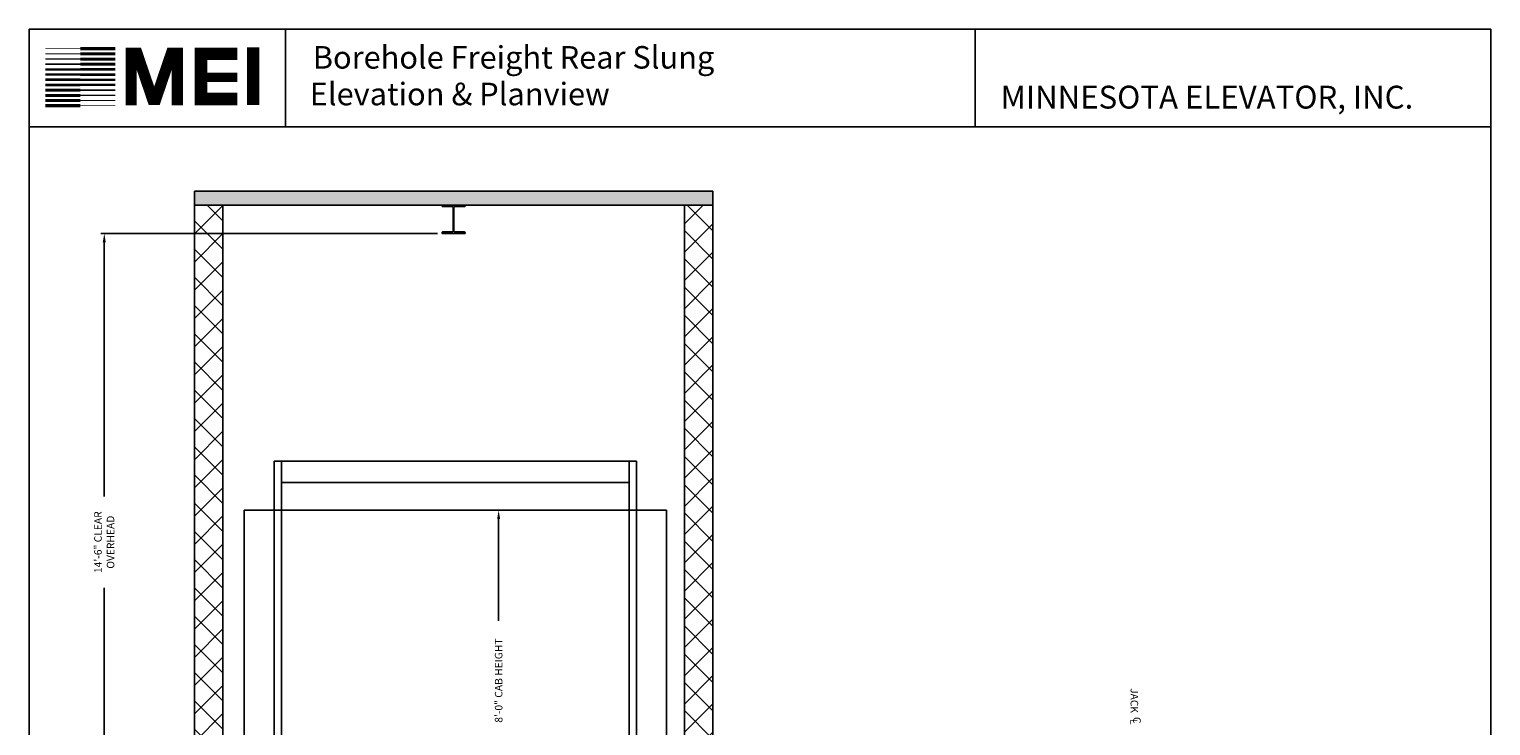
# Model space of a CAD drawing. Extents: x 1081 to 1493, y 255 to 788.
# Drawn here: x 1081 to 1493, y 591 to 788 of the extents above; entities that cross this region are included whole.
import ezdxf
from ezdxf.enums import TextEntityAlignment as Align

# ---------------------------------------------------------------- set-up
doc = ezdxf.new("R2010")
doc.units = 0
doc.header["$LTSCALE"] = 80
doc.header["$MEASUREMENT"] = 0
doc.header["$PDMODE"] = 34
doc.layers.get('0').update_dxf_attribs({"linetype": 'CONTINUOUS'})
doc.layers.get('DEFPOINTS').update_dxf_attribs({"linetype": 'CONTINUOUS'})
doc.styles.add('ROMAND', font='arialbd.ttf')
doc.styles.add('ROMANS', font='ROMANS.SHX')
doc.dimstyles.new('MEI', dxfattribs={"dimtxt": 4.25, "dimasz": 5, "dimexe": 2, "dimexo": 2.5, "dimgap": 3.75, "dimtad": 0, "dimdec": 4, "dimzin": 3, "dimdsep": 46, "dimlunit": 4, "dimtxsty": 'ROMANS', "dimcen": 4.25, "dimadec": 0, "dimazin": 0, "dimtfac": 1, "dimtdec": 4, "dimtofl": 0, "dimtmove": 0, "dimatfit": 3, "dimfxl": 1, "dimfrac": 2, "dimtolj": 1, "dimtzin": 0, "dimarcsym": 0})

# ---------------------------------------------------------------- blocks, each defined once
blk = doc.blocks.new('*D5')
at = {"color": 0, "lineweight": -2, "transparency": 16777216}
for p, q in [((1196.28, 730.15), (1101.4, 730.15)), ((1102.4, 727.65), (1102.4, 656.06)), ((1102.4, 558.65), (1102.4, 630.25)), ((1104.83, 556.15), (1101.4, 556.15))]:
    blk.add_line(p, q, dxfattribs=at)
at = {"color": 0, "transparency": 16777216}
for points in [[(1101.98, 727.65), (1102.82, 727.65), (1102.4, 730.15)], [(1101.98, 558.65), (1102.82, 558.65), (1102.4, 556.15)]]:
    blk.add_solid(points, dxfattribs=at)
at = {"layer": 'DEFPOINTS', "color": 0, "transparency": 16777216}
for p in [(1102.4, 730.15), (1197.53, 730.15), (1106.08, 556.15)]:
    blk.add_point(p, dxfattribs=at)
at = {"color": 0, "transparency": 16777216, "insert": (1102.4, 643.15), "char_height": 2.125, "attachment_point": 5, "rotation": 90, "style": 'ROMANS'}
blk.add_mtext('\\A1;14\'-6" CLEAR\\POVERHEAD', dxfattribs=at)
blk = doc.blocks.new('*D36')
at = {"color": 0, "lineweight": -2, "transparency": 16777216}
for p, q in [((1228.78, 652.15), (1212.48, 652.15)), ((1213.48, 649.65), (1213.48, 621.01)), ((1213.48, 558.65), (1213.48, 587.3)), ((1228.78, 556.15), (1212.48, 556.15))]:
    blk.add_line(p, q, dxfattribs=at)
at = {"color": 0, "transparency": 16777216}
for points in [[(1213.06, 649.65), (1213.89, 649.65), (1213.48, 652.15)], [(1213.06, 558.65), (1213.89, 558.65), (1213.48, 556.15)]]:
    blk.add_solid(points, dxfattribs=at)
at = {"layer": 'DEFPOINTS', "color": 0, "transparency": 16777216}
for p in [(1213.48, 652.15), (1230.03, 652.15), (1230.03, 556.15)]:
    blk.add_point(p, dxfattribs=at)
at = {"color": 0, "transparency": 16777216, "insert": (1213.48, 604.15), "char_height": 2.125, "attachment_point": 5, "rotation": 90, "style": 'ROMANS'}
blk.add_mtext('\\A1;{8\'-0" CAB HEIGHT}', dxfattribs=at)

msp = doc.modelspace()

# ---------------------------------------------------------------- hatches: boundary and pattern name
h = msp.add_hatch()
h.set_pattern_fill('AR-CONC', color=256, style=0)
h.set_pattern_definition([(50, (0, 0), (7.172602, -0.627521), [0.75, -8.25]), (355, (0, 0), (-1.387513, 7.52192), [0.6, -6.6]), (100.4514, (0.598, -0.052), (5.785094, 6.894395), [0.637402, -7.01142]), (46.1842, (0, 2), (10.67241, -1.65519), [1.125, -12.375]), (96.6356, (0.889, 1.862), (9.34663, 9.74118), [0.9561, -10.51713]), (351.1842, (0, 2), (9.34662, 9.74119), [0.9, -9.9]), (21, (1, 1.5), (5.96907, -4.02619), [0.75, -8.25]), (326, (1, 1.5), (2.433153, 7.2515), [0.6, -6.6]), (71.4514, (1.4974, 1.1645), (8.402226, 3.225305), [0.637402, -7.01142]), (37.5, (0, 0), (0.1215986, 3.3289385), [0, -6.52, 0, -6.7, 0, -6.625]), (7.5, (0, 0), (2.630695, 3.944117), [0, -3.82, 0, -6.37, 0, -2.525]), (327.5, (-2.23, 0), (5.3382244, -0.2255487), [0, -2.5, 0, -7.8, 0, -10.35]), (317.5, (-3.23, 0), (5.831862, 1.00105), [0, -3.25, 0, -5.18, 0, -7.35])])
h.paths.add_polyline_path([(1127.7779, 738.08388), (1273.7779, 738.08388), (1273.7779, 742.08388), (1127.7779, 742.08388)])
h.paths.add_polyline_path([(1273.7779, 406.15388), (1265.7779, 406.15388), (1265.7779, 352.15388), (1273.7779, 352.15388)])
h.paths.add_polyline_path([(1273.7779, 340.15388), (1273.7779, 352.15388), (1215.48731, 352.15388), (1215.48731, 340.15388)])
h.paths.add_polyline_path([(1127.7779, 352.15388), (1127.7779, 340.15388), (1185.48731, 340.15388), (1185.48731, 352.15388)])
h.paths.add_polyline_path([(1135.7779, 352.15388), (1135.7779, 402.15388), (1127.7779, 402.15388), (1127.7779, 352.15388)])
h.paths.add_polyline_path([(1135.7779, 406.15388), (1105.2779, 406.15388), (1105.2779, 402.15388), (1135.7779, 402.15388)])
h = msp.add_hatch()
h.set_pattern_fill('ANSI37', color=256, scale=45, style=0)
h.paths.add_polyline_path([(1273.7779, 738.08388), (1265.7779, 738.08388), (1265.7779, 556.15388), (1265.7779, 406.15388), (1273.7779, 406.15388)])
h.paths.add_polyline_path([(1135.7779, 738.08388), (1127.7779, 738.08388), (1127.7779, 523.15388), (1127.7779, 520.15388), (1135.7779, 520.15388), (1135.7779, 556.15388)])

# ---------------------------------------------------------------- linework, layer by layer
at = {"ltscale": 10}
for p, q in [((1492.90018, 787.65968), (1081.26959, 787.65968)), ((1153.47253, 760.1901), (1153.47253, 787.65968)), ((1347.6716, 760.1901), (1347.6716, 787.65968)), ((1492.90018, 760.1901), (1081.26959, 760.1901)), ((1127.7779, 523.15388), (1127.7779, 742.08388)), ((1127.7779, 742.08388), (1273.7779, 742.08388)), ((1273.7779, 742.08388), (1273.7779, 556.15388)), ((1273.7779, 742.08388), (1273.7779, 406.15388)), ((1127.7779, 738.08388), (1273.7779, 738.08388)), ((1135.7779, 556.15388), (1135.7779, 738.08388)), ((1265.7779, 738.08388), (1265.7779, 556.15388)), ((1141.7779, 652.15388), (1141.7779, 551.96638)), ((1230.0279, 652.15388), (1141.7779, 652.15388)), ((1260.7779, 652.15388), (1230.0279, 652.15388)), ((1260.7779, 551.96638), (1260.7779, 652.15388))]:
    msp.add_line(p, q, dxfattribs=at)
for p, q in [((1152.2779, 665.96638), (1150.2779, 665.96638)), ((1150.2779, 665.96638), (1150.2779, 544.96638)), ((1250.2779, 665.96638), (1152.2779, 665.96638)), ((1152.2779, 652.15388), (1152.2779, 665.96638)), ((1250.2779, 652.15388), (1250.2779, 665.96638)), ((1250.2779, 665.96638), (1252.2779, 665.96638)), ((1252.2779, 665.96638), (1252.2779, 544.96638)), ((1250.2779, 659.96638), (1152.2779, 659.96638)), ((1152.2779, 544.96638), (1152.2779, 652.15388)), ((1250.2779, 544.96638), (1250.2779, 652.15388))]:
    msp.add_line(p, q)
msp.add_lwpolyline([(1492.90018, 254.96126), (1492.90018, 787.65968), (1081.26959, 787.65968), (1081.26959, 254.96126)], close=True, dxfattribs=at)
for points, const_width in [([(1095.62573, 782.18522), (1085.76292, 782.18522)], 0.16075), ([(1095.62573, 782.18522), (1105.48855, 782.18522)], 0.96449), ([(1122.96201, 766.21638), (1122.96201, 780.8652), (1121.30247, 780.8652), (1116.87705, 767.87474), (1116.04728, 767.87474), (1111.62186, 780.8652), (1109.96233, 780.8652), (1109.96233, 766.21638)], 3.15408), ([(1139.85808, 767.99952), (1129.65076, 767.99952), (1129.65076, 780.75321), (1139.85808, 780.75321)], 3.49483), ([(1144.35668, 766.26814), (1144.35668, 782.54222)], 3.49483), ([(1095.62573, 777.80128), (1085.76292, 777.80128)], 0.48225), ([(1095.62573, 779.26243), (1085.76292, 779.26243)], 0.40187), ([(1095.62573, 780.72383), (1085.76292, 780.72383)], 0.3215), ([(1095.62573, 780.72383), (1105.48855, 780.72383)], 0.88412), ([(1095.62573, 779.26243), (1105.48855, 779.26243)], 0.84393), ([(1095.62573, 777.80128), (1105.48855, 777.80128)], 0.80374), ([(1095.62573, 774.87849), (1085.76292, 774.87849)], 0.68318), ([(1095.62573, 776.33989), (1085.76292, 776.33989)], 0.64299), ([(1095.62573, 776.33989), (1105.48855, 776.33989)], 0.76356), ([(1095.62573, 774.87849), (1105.48855, 774.87849)], 0.72337), ([(1129.65076, 774.09271), (1139.85808, 774.09271)], 2.68833), ([(1095.62573, 770.49431), (1085.76292, 770.49431)], 0.80374), ([(1095.62573, 771.95571), (1085.76292, 771.95571)], 0.76356), ([(1095.62573, 773.4171), (1085.76292, 773.4171)], 0.72337), ([(1095.62573, 773.4171), (1105.48855, 773.4171)], 0.68318), ([(1095.62573, 771.95571), (1105.48855, 771.95571)], 0.64299), ([(1095.62573, 770.49431), (1105.48855, 770.49431)], 0.48225), ([(1095.62573, 766.11037), (1085.76292, 766.11037)], 0.96449), ([(1095.62573, 767.57177), (1085.76292, 767.57177)], 0.88412), ([(1095.62573, 769.03316), (1085.76292, 769.03316)], 0.84393), ([(1095.62573, 769.03316), (1105.48855, 769.03316)], 0.40187), ([(1095.62573, 767.57177), (1105.48855, 767.57177)], 0.3215), ([(1095.62573, 766.11037), (1105.48855, 766.11037)], 0.16075)]:
    msp.add_lwpolyline(points, dxfattribs=dict(at, const_width=const_width))
msp.add_lwpolyline([(1197.7804, 737.68388), (1200.4054, 737.68388, -0.414213562), (1200.6554, 737.43388), (1200.6554, 730.80388, -0.414213562), (1200.4054, 730.55388), (1197.7804, 730.55388, 0.414213562), (1197.5304, 730.30388), (1197.5304, 730.15388), (1204.0254, 730.15388), (1204.0254, 730.30388, 0.414213562), (1203.7754, 730.55388), (1201.1504, 730.55388, -0.414213562), (1200.9004, 730.80388), (1200.9004, 737.43388, -0.414213562), (1201.1504, 737.68388), (1203.7754, 737.68388, 0.414213562), (1204.0254, 737.93388), (1204.0254, 738.08388), (1197.5304, 738.08388), (1197.5304, 737.93388, 0.414213562)], format="xyb", close=True, dxfattribs=at)

# ---------------------------------------------------------------- texts
at = {"ltscale": 10, "style": 'ROMAND'}
for s, height, p in [('Borehole Freight Rear Slung', 6.3537314, (1161.134, 776.56158)), (' Elevation & Planview ', 6.3537314, (1158.32789, 766.22901)), ('MINNESOTA ELEVATOR, INC.', 6.4419508, (1354.85461, 765.30494))]:
    msp.add_text(s, height=height, dxfattribs=at).set_placement(p)
at = {"color": 1, "style": 'ROMANS'}
msp.add_text('JACK', height=2.125, rotation=270, dxfattribs=at).set_placement((1390.7833, 602.04744), align=Align.BOTTOM_LEFT)
for s, p in [('L', (1393.37265, 593.30048)), ('C', (1394.31061, 593.92548))]:
    msp.add_text(s, height=2.125, rotation=270, dxfattribs=at).set_placement(p, align=Align.TOP_LEFT)

# ---------------------------------------------------------------- dimensions: what is measured, and where the dimension line sits
at = {"color": 1}
dim = msp.add_linear_dim(base=(1102.39878, 730.15388), p1=(1106.07576, 556.15388), p2=(1197.5304, 730.15388), angle=90, text='<> CLEAR\\POVERHEAD', dimstyle='MEI', override={"dimscale": 0.5}, dxfattribs=at)
dim.commit()
dim.dimension.update_dxf_attribs({"geometry": '*D5', "text_midpoint": (1102.39878, 643.15388)})
dim = msp.add_linear_dim(base=(1213.47545, 652.15388), p1=(1230.0279, 556.15388), p2=(1230.0279, 652.15388), angle=270, text='{<> CAB HEIGHT}', dimstyle='MEI', override={"dimscale": 0.5}, dxfattribs=at)
dim.commit()
dim.dimension.update_dxf_attribs({"geometry": '*D36', "text_midpoint": (1213.47545, 604.15388), "dimtype": 160})

doc.saveas('drawing.dxf')
